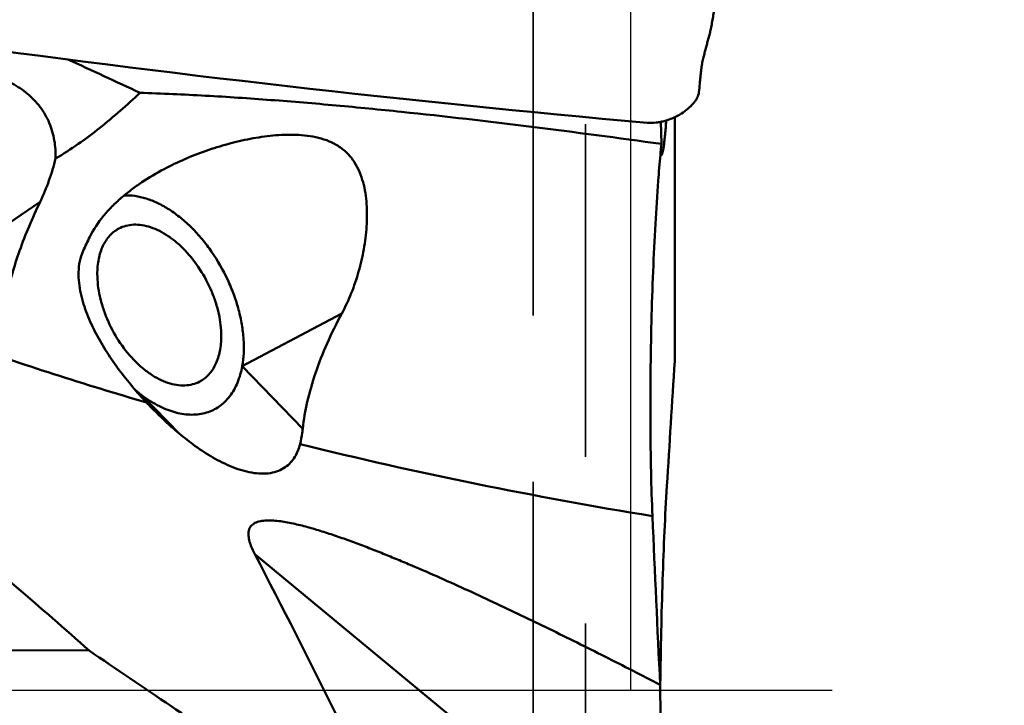
# Model space of a CAD drawing. Units: millimetres. Extents: x 1488 to 1658, y -8 to 152.
# Drawn here: x 1614 to 1633, y 52 to 65 of the extents above; entities that cross this region are included whole.
import ezdxf

# ---------------------------------------------------------------- set-up
doc = ezdxf.new("R2010")
doc.units = ezdxf.units.MM
doc.linetypes.add('CENTER', pattern=[50.8, 31.75, -6.35, 6.35, -6.35])
doc.linetypes.add('HIDDEN', pattern=[9.525, 6.35, -3.175])
for name, color, linetype, lineweight in [('1', 4, 'Continuous', 50), ('2', 7, 'Continuous', 25), ('4', 2, 'CENTER', 25), ('nocut', 7, 'Continuous', 25), ('sk3', 1, 'HIDDEN', 35)]:
    doc.layers.add(name, color=color, linetype=linetype, lineweight=lineweight)
doc.styles.add('simplex', font='txt.shx', dxfattribs={"height": 3.5})
doc.dimstyles.new('\\M+18352\\M+18373\\M+1815B - ISO-25', dxfattribs={"dimscale": 0, "dimtxt": 3.5, "dimasz": 3.5, "dimexe": 1.5, "dimexo": 0, "dimgap": 2.3, "dimtad": 1, "dimdsep": 46, "dimtxsty": 'simplex', "dimcen": 0.09, "dimclrd": 256, "dimclre": 256, "dimclrt": 256, "dimadec": 0, "dimazin": 0, "dimtfac": 1, "dimtofl": 0, "dimtmove": 0, "dimatfit": 3, "dimfxl": 1, "dimtolj": 1, "dimlwd": -1, "dimlwe": -1, "dimarcsym": 0})

# ---------------------------------------------------------------- blocks, each defined once
blk = doc.blocks.new('*D11')
at = {"layer": '2'}
for p, q in [((1627.159, 90.337), (1648.282, 90.337)), ((1646.782, 86.837), (1646.782, 14.137))]:
    blk.add_line(p, q, dxfattribs=at)
blk.add_solid([(1646.199, 86.837), (1647.366, 86.837), (1646.782, 90.337)], dxfattribs=at)
at = {"layer": 'Defpoints', "color": 0}
for p in [(1627.159, 90.337), (1632.14, 14.137), (1646.782, 14.137)]:
    blk.add_point(p, dxfattribs=at)
at = {"layer": '2', "insert": (1640.982, 50.737), "char_height": 3.5, "attachment_point": 2, "rotation": 90, "style": 'simplex'}
blk.add_mtext('\\A1;%%c76.2 [%%c3.000"]', dxfattribs=at)
blk = doc.blocks.new('_None')

msp = doc.modelspace()

# ---------------------------------------------------------------- linework, layer by layer
at = {"layer": '1'}
for p, q in [((1626.35933832, 63.17040378), (1626.35933832, 58.51695934)), ((1626.09453353, 63.08048144), (1626.10451903, 62.65982098)), ((1614.25790474, 61.55808472), (1612.76726069, 60.54652537)), ((1620.00938397, 59.42563431), (1618.11049669, 58.42181636)), ((1618.11049669, 58.42181636), (1619.26444983, 57.22781462)), ((1616.21736996, 57.85016944), (1616.90532196, 57.13834167)), ((1615.18981428, 52.99496675), (1611.29053082, 53.01222868)), ((1626.0813102, 52.34291257), (1626.08235675, 52.23729591)), ((1626.08235675, 52.23729591), (1626.08351179, 52.34290379)), ((1626.08351179, 52.34290379), (1626.08366344, 52.35607129))]:
    msp.add_line(p, q, dxfattribs=at)
for centre, radius, start, end in [((1651.07067894, 345.32121113), 283.38379991, 262.1015070468, 264.890584775), ((1485.69344786, -215.63001592), 308.23741908, 64.9587550806, 65.2407403455), ((1622.30851765, 57.35964898), 7.93269756, 153.591806737, 155.744453845), ((1636.55597848, 127.01297812), 72.18998444, 250.7568474552, 253.6928640518), ((2670.27443882, -8.50856449), 1046.06460503, 176.3263146669, 176.4569807842), ((1617.73067897, 59.90307875), 2.55040013, 229.361544139, 233.604091512), ((1622.162172, 63.23560768), 8.05431357, 223.150029914, 224.021150359), ((2126.8912083, 76.99363774), 501.41620664, 182.449934494, 182.81792262), ((1446.57493167, -34.27169594), 193.51167069, 25.3952734, 27.4165540497)]:
    msp.add_arc(centre, radius, start, end, dxfattribs=at)
for points, knots in [([(1627.15078323, 65.43340088), (1627.14393994, 65.39469626), (1627.13026583, 65.31728012), (1627.10974656, 65.20115465), (1627.09265991, 65.10439592), (1627.07896994, 65.02698817), (1627.0686583, 64.96887681), (1627.05876895, 64.91161712), (1627.04868794, 64.8574276), (1627.03780584, 64.80831947), (1627.02564957, 64.76365997), (1627.01420844, 64.72074688), (1626.99910967, 64.66364817), (1626.98006942, 64.59227386), (1626.96110376, 64.52091534), (1626.9458885, 64.46379109), (1626.93457147, 64.42095475), (1626.92318361, 64.37824329), (1626.91142589, 64.33504596), (1626.8997598, 64.28931472), (1626.8887883, 64.23840549), (1626.87870697, 64.18084069), (1626.86902693, 64.11629057), (1626.86002772, 64.04507991), (1626.85182055, 63.96837369), (1626.84396272, 63.88852718), (1626.83304147, 63.7807156), (1626.82494271, 63.69987317), (1626.81952313, 63.64596776)], [0, 0, 0, 0, 0.0647539399, 0.1295155232, 0.1942776378, 0.2266280053, 0.2590220443, 0.2915100706, 0.3223585027, 0.3498239734, 0.3743456476, 0.3986005814, 0.4229941673, 0.4716468764, 0.520300474, 0.5446368952, 0.5690387928, 0.5932937066, 0.6174607487, 0.6427949031, 0.6710380456, 0.7032333495, 0.7390584291, 0.7785636392, 0.8214741863, 0.8661473333, 0.9107444353, 1, 1, 1, 1]), ([(1610.0085854, 63.65076672), (1610.09461788, 63.7091561), (1610.28373564, 63.81368632), (1610.59203292, 63.93532672), (1610.92477584, 64.02964206), (1611.27259937, 64.09804998), (1611.62894992, 64.14175067), (1611.98918977, 64.1611994), (1612.3498956, 64.1558188), (1612.70811839, 64.12371178), (1613.06063825, 64.06136948), (1613.40300775, 63.96318483), (1613.72785057, 63.82137177), (1613.97411274, 63.65848953), (1614.14588861, 63.49925799), (1614.25965568, 63.36574382), (1614.35602056, 63.21943171), (1614.43341612, 63.06253139), (1614.49127467, 62.89773418), (1614.54274166, 62.67186253), (1614.55434335, 62.49758848), (1614.55167772, 62.38238134)], [0, 0, 0, 0, 0.0557060714, 0.1152221624, 0.1772494293, 0.2407400741, 0.3049638005, 0.3694435234, 0.4338763475, 0.4980762098, 0.5619344187, 0.6253983172, 0.6884617852, 0.7511653008, 0.782458065, 0.8137035573, 0.8449101482, 0.8760790717, 0.907201761, 0.9382599376, 1, 1, 1, 1]), ([(1614.55167772, 62.38238134), (1614.69892019, 62.4682195), (1614.98611077, 62.65408057), (1615.53023145, 63.06400633), (1615.91318238, 63.40266229), (1616.16127488, 63.63411109)], [0, 0, 0, 0, 0.2503086605, 0.5017053745, 1, 1, 1, 1]), ([(1616.16127488, 63.63411109), (1616.57771281, 63.6213506), (1617.41031042, 63.58420398), (1618.6576037, 63.50133212), (1619.90318268, 63.3967076), (1621.5612562, 63.23357928), (1623.62928023, 62.99344451), (1625.28004084, 62.77426118), (1626.10451903, 62.65982098)], [0, 0, 0, 0, 0.1250497623, 0.2501161525, 0.3751716123, 0.5002024152, 0.750165846, 1, 1, 1, 1]), ([(1626.81952313, 63.64596776), (1626.81592378, 63.61016709), (1626.79714068, 63.55533309), (1626.75735107, 63.48774842), (1626.70235699, 63.41498682), (1626.61343332, 63.32786013), (1626.48491726, 63.23486159), (1626.3438752, 63.15938503), (1626.24435284, 63.12147096), (1626.19668691, 63.10676268)], [0, 0, 0, 0, 0.0879529184, 0.137860114, 0.1917568199, 0.3103494891, 0.4405971684, 0.5783571122, 0.70019095597, 0.70019095597, 0.70019095597, 0.70019095597]), ([(1626.19668691, 63.10676268), (1626.18911977, 63.10442768), (1626.15540251, 63.09440203), (1626.12123096, 63.0859395), (1626.09453482, 63.08042719)], [0.700190955973, 0.700190955973, 0.700190955973, 0.700190955973, 0.7195325269, 0.786098103358, 0.786098103358, 0.786098103358, 0.786098103358]), ([(1626.19666399, 63.10683697), (1626.19335653, 63.06003091), (1626.18661339, 62.97069953), (1626.17547938, 62.84386793), (1626.16386123, 62.73187268), (1626.15194776, 62.63652851), (1626.13986965, 62.55942022), (1626.12919132, 62.50720272), (1626.12018665, 62.47562833), (1626.11415062, 62.45936715), (1626.10834178, 62.44815403), (1626.10353618, 62.44276764), (1626.10108341, 62.44148927)], [0, 0, 0, 0, 0.2081644324, 0.3974217604, 0.564808545, 0.7076614869, 0.8236144814, 0.9110570885, 0.9438077908, 0.9692721406, 0.98772949, 1, 1, 1, 1]), ([(1626.09453482, 63.08042719), (1626.06460427, 63.07424702), (1625.97803293, 63.0602983), (1625.88984115, 63.05837141), (1625.83309046, 63.06342614)], [0.78609810336, 0.78609810336, 0.78609810336, 0.78609810336, 0.8607285361, 1, 1, 1, 1]), ([(1616.61884003, 62.17965979), (1616.74767214, 62.24776913), (1617.01105211, 62.37353136), (1617.41868029, 62.53270841), (1617.83644303, 62.66299995), (1618.26244624, 62.76269811), (1618.62333951, 62.81639527), (1618.91429153, 62.83617269), (1619.13312211, 62.83693888), (1619.35123176, 62.8202725), (1619.56607172, 62.78146263), (1619.77279535, 62.71461866), (1619.96331552, 62.61404005), (1620.12723983, 62.47805906), (1620.25710376, 62.31238777), (1620.35286682, 62.12660682), (1620.41931656, 61.9284469), (1620.46184364, 61.72264124), (1620.48477661, 61.51199968), (1620.49126547, 61.29832529), (1620.48077437, 61.01034412), (1620.43559936, 60.64987706), (1620.3376655, 60.22463733), (1620.1983226, 59.8133152), (1620.07712711, 59.55140298), (1620.00938397, 59.42563431)], [0, 0, 0, 0, 0.0632472657, 0.1265216443, 0.1897784592, 0.2530112025, 0.3162408607, 0.3478747361, 0.379512912, 0.4111355442, 0.4426866623, 0.474052286, 0.5050659876, 0.5356142082, 0.5657767595, 0.5957912239, 0.6258895087, 0.6562153179, 0.6868299683, 0.7177391436, 0.7489140485, 0.8118272951, 0.8750667131, 0.938000563, 1, 1, 1, 1]), ([(1614.55167772, 62.38238134), (1614.51637031, 62.23955098), (1614.43292511, 61.95911508), (1614.32115242, 61.68851681), (1614.25790474, 61.55808472)], [0, 0, 0, 0, 0.5037175451, 1, 1, 1, 1]), ([(1626.08465833, 62.45301533), (1626.06943963, 62.28716155), (1626.03346739, 61.84812397), (1625.98569861, 61.10702744), (1625.94300265, 60.21209241), (1625.91204648, 59.26384157), (1625.89454836, 58.294854), (1625.89152392, 57.33841705), (1625.90319959, 56.4280432), (1625.92134039, 55.84038516), (1625.93331856, 55.55990273)], [0.02923448167, 0.02923448167, 0.02923448167, 0.02923448167, 0.0995419737, 0.2151765272, 0.3427202132, 0.4777472751, 0.6156749027, 0.7518254612, 0.881487845, 1, 1, 1, 1]), ([(1626.10108341, 62.44148927), (1626.0998144, 62.44082786), (1626.09677629, 62.44006446), (1626.09213432, 62.442204), (1626.08812058, 62.44676358), (1626.08586039, 62.45070211), (1626.08470125, 62.45301139)], [0, 0, 0, 0, 0.1924767942, 0.3917214718, 0.6524642469, 1, 1, 1, 1]), ([(1615.20361161, 60.88782142), (1615.27415523, 61.02999034), (1615.40926156, 61.23077284), (1615.62466064, 61.46821077), (1615.80274984, 61.63446945), (1615.99326499, 61.78820696), (1616.26094458, 61.97766016), (1616.47358384, 62.10286758), (1616.61884003, 62.17965979)], [0, 0, 0, 0, 0.2448290239, 0.3691572664, 0.4943514222, 0.6202044032, 0.7465364315, 1, 1, 1, 1]), ([(1615.8576617, 61.67727379), (1615.92657694, 61.68049337), (1616.07001784, 61.6725599), (1616.28664182, 61.62162949), (1616.50720065, 61.53273196), (1616.72769209, 61.40769895), (1616.94423794, 61.24891978), (1617.15292165, 61.05935219), (1617.34997062, 60.84247479), (1617.59363511, 60.52050655), (1617.79710823, 60.16464625), (1617.95351703, 59.78837343), (1618.04428338, 59.50259349), (1618.10691145, 59.21837036), (1618.14023511, 58.94087388), (1618.14361234, 58.67526161), (1618.1251973, 58.50382401), (1618.11049669, 58.42181636)], [0, 0, 0, 0, 0.0473342068, 0.0978798237, 0.1520485507, 0.2099306162, 0.2713471851, 0.3359049586, 0.4030456949, 0.4720897118, 0.6126651983, 0.6826896227, 0.751419249, 0.8181049765, 0.8820877009, 0.9428378226, 1, 1, 1, 1]), ([(1614.25790474, 61.55808472), (1614.18267724, 61.40294736), (1614.04269817, 61.09444179), (1613.862696, 60.63103612), (1613.71827323, 60.17989658), (1613.64446609, 59.8813435), (1613.61451227, 59.73544158)], [0, 0, 0, 0, 0.2669746506, 0.5242866833, 0.7693667413, 1, 1, 1, 1]), ([(1615.7575713, 61.04568513), (1615.7253911, 61.02867331), (1615.66333446, 60.98850589), (1615.58094303, 60.91212048), (1615.50979353, 60.82039214), (1615.45068765, 60.71454055), (1615.40419088, 60.59583426), (1615.3584622, 60.41779833), (1615.34647249, 60.27587387), (1615.34647249, 60.1793625)], [0, 0, 0, 0, 0.1085008067, 0.2190229851, 0.3333915073, 0.4530896179, 0.5791850724, 0.7123205351, 1, 1, 1, 1]), ([(1617.71094167, 58.99457781), (1617.71094167, 59.1361114), (1617.68410683, 59.3535308), (1617.6071786, 59.6376689), (1617.49934466, 59.92764143), (1617.31754549, 60.27034115), (1617.08201324, 60.57298332), (1616.86909539, 60.77617137), (1616.70503726, 60.90230151), (1616.53725772, 61.00211625), (1616.36895133, 61.07357199), (1616.20331499, 61.11508504), (1616.0434996, 61.12547179), (1615.8929001, 61.10405871), (1615.80030429, 61.06827559), (1615.7575713, 61.04568513)], [0, 0, 0, 0, 0.1313501381, 0.2012933394, 0.2730065813, 0.4180728124, 0.55946086, 0.6267457883, 0.6907857148, 0.7511003894, 0.8074468441, 0.8598843644, 0.9088386133, 0.9551411505, 1, 1, 1, 1]), ([(1616.28602224, 57.72717499), (1616.1938118, 57.82552519), (1616.01382474, 58.02740882), (1615.76050519, 58.34553911), (1615.52694281, 58.68081939), (1615.31885495, 59.03441143), (1615.17387197, 59.3455073), (1615.08240721, 59.60458207), (1615.02896039, 59.8040974), (1614.99457952, 60.00808965), (1614.98463616, 60.2152058), (1615.00626105, 60.42209766), (1615.04768097, 60.55536622), (1615.07610053, 60.61845752)], [0, 0, 0, 0, 0.1232844756, 0.2471981019, 0.3716740533, 0.4966331921, 0.6219773443, 0.6847983519, 0.7476848532, 0.8106277503, 0.8736302425, 0.936722354, 1, 1, 1, 1]), ([(1615.34647249, 60.1793625), (1615.34647249, 60.03782891), (1615.37330733, 59.82040951), (1615.45023556, 59.53627141), (1615.55806951, 59.24629888), (1615.73986867, 58.90359916), (1615.97540092, 58.60095699), (1616.18831877, 58.39776894), (1616.3523769, 58.2716388), (1616.52015644, 58.17182406), (1616.68846283, 58.10036832), (1616.85409917, 58.05885527), (1617.01391456, 58.04846852), (1617.16451406, 58.0698816), (1617.25710987, 58.10566472), (1617.29984286, 58.12825519)], [0, 0, 0, 0, 0.1313501381, 0.2012933394, 0.2730065813, 0.4180728124, 0.55946086, 0.6267457883, 0.6907857148, 0.7511003894, 0.8074468441, 0.8598843644, 0.9088386133, 0.9551411505, 1, 1, 1, 1]), ([(1620.00938397, 59.42563431), (1619.90854093, 59.23841399), (1619.72477651, 58.86561813), (1619.50254566, 58.30275453), (1619.34478321, 57.75898035), (1619.28233685, 57.40048246), (1619.26444983, 57.22781462)], [0, 0, 0, 0, 0.2733413057, 0.533629167, 0.7768660635, 1, 1, 1, 1]), ([(1617.29984286, 58.12825519), (1617.33202307, 58.145267), (1617.39407971, 58.18543443), (1617.47647113, 58.26181983), (1617.54762063, 58.35354817), (1617.60672652, 58.45939976), (1617.65322328, 58.57810605), (1617.69895196, 58.75614198), (1617.71094167, 58.89806644), (1617.71094167, 58.99457781)], [0, 0, 0, 0, 0.1085008067, 0.2190229851, 0.3333915073, 0.4530896179, 0.5791850724, 0.7123205351, 1, 1, 1, 1]), ([(1618.11049669, 58.42181636), (1618.09112839, 58.3137699), (1618.03499571, 58.11018137), (1617.90867744, 57.88328493), (1617.78030706, 57.73898724), (1617.67349941, 57.65060145), (1617.55538156, 57.5811384), (1617.42727272, 57.53126469), (1617.29051003, 57.5015723), (1617.0946681, 57.48877021), (1616.890092, 57.51890903), (1616.68634309, 57.58501559), (1616.47066404, 57.68047038), (1616.31655126, 57.77711202), (1616.21736996, 57.85016944)], [0, 0, 0, 0, 0.1332091876, 0.2541395829, 0.3112007507, 0.3667809482, 0.4216860858, 0.4767798854, 0.5329108436, 0.5908405249, 0.7142181877, 0.7806880675, 0.8505106634, 1, 1, 1, 1]), ([(1615.18981428, 52.99496675), (1614.27475064, 53.81474439), (1612.40332326, 55.41019983), (1610.47412967, 56.93445252), (1609.49928029, 57.68404221)], [0, 0, 0, 0, 0.4997650926, 1, 1, 1, 1]), ([(1616.90532196, 57.13834167), (1616.85758511, 57.17822301), (1616.67269591, 57.33773), (1616.4968975, 57.50763578), (1616.37044943, 57.63847299)], [0, 0, 0, 0, 0.2547685485, 1, 1, 1, 1]), ([(1619.21376282, 56.93508751), (1619.20303, 56.89188069), (1619.17622535, 56.80696104), (1619.11701718, 56.68689205), (1619.03583188, 56.5782761), (1618.92975911, 56.48625141), (1618.79793168, 56.41707215), (1618.64288199, 56.3763547), (1618.47025264, 56.36645932), (1618.28689081, 56.3862059), (1618.09921541, 56.43182767), (1617.9121808, 56.49855949), (1617.7289766, 56.58177123), (1617.49280866, 56.70924622), (1617.21458834, 56.89140116), (1617.00583623, 57.05436789), (1616.90532196, 57.13834167)], [0, 0, 0, 0, 0.047860973, 0.0953836745, 0.1432735421, 0.1926753284, 0.2450841704, 0.3018927048, 0.3636856529, 0.4299476928, 0.4994435659, 0.5708532579, 0.6431282503, 0.7155543088, 0.859194699, 1, 1, 1, 1]), ([(1619.26444983, 57.22781462), (1619.26179438, 57.20218082), (1619.2499239, 57.10381757), (1619.23143493, 57.00622787), (1619.21376332, 56.93508773)], [0, 0, 0, 0, 0.2601207449, 1, 1, 1, 1]), ([(1625.93331829, 55.55990942), (1624.80845575, 55.74448093), (1622.55826418, 56.15516393), (1620.32662516, 56.65796127), (1619.21376282, 56.93508733)], [0, 0, 0, 0, 0.4984817029, 1, 1, 1, 1]), ([(1626.08366344, 52.35607129), (1626.08755796, 52.69235133), (1626.09847498, 53.3547332), (1626.12465076, 54.32748841), (1626.160215, 55.25133526), (1626.19142437, 55.84890652), (1626.20919779, 56.13608238)], [0, 0, 0, 0, 0.2667346632, 0.5254218175, 0.7717938416, 1, 1, 1, 1]), ([(1626.0813102, 52.34291257), (1625.73034725, 52.52450503), (1625.20262441, 52.79438214), (1624.49600899, 53.14818043), (1623.96449649, 53.41013984), (1623.43127833, 53.66829377), (1622.896198, 53.92208722), (1622.35906934, 54.17077711), (1621.81967186, 54.41332213), (1621.36785298, 54.60916868), (1621.00483223, 54.7608972), (1620.73192185, 54.87171433), (1620.45821166, 54.97905881), (1620.18369293, 55.08218498), (1619.90841346, 55.1800472), (1619.63254036, 55.27111279), (1619.35656843, 55.35299396), (1619.12611683, 55.41080392), (1618.94257771, 55.44708636), (1618.80735283, 55.46758192), (1618.67509305, 55.47941411), (1618.54842446, 55.47946076), (1618.44830651, 55.46565585), (1618.37670629, 55.44214081), (1618.33028767, 55.41836677), (1618.29136896, 55.38756614), (1618.26146971, 55.3499644), (1618.24136552, 55.30676624), (1618.23063526, 55.25955594), (1618.2281022, 55.2096015), (1618.23409017, 55.13916254), (1618.25647861, 55.04847635), (1618.2982987, 54.93980695), (1618.33304891, 54.86805446), (1618.3518318, 54.83196823)], [0, 0, 0, 0, 0.1307529714, 0.1961207199, 0.2614786215, 0.3268220063, 0.3921438721, 0.4574333426, 0.5226728246, 0.5878325636, 0.6203675816, 0.6528596088, 0.6852937348, 0.7176478894, 0.7498880191, 0.7819586176, 0.813763775, 0.8451219822, 0.8605303129, 0.8756544591, 0.8903589912, 0.9044239658, 0.9175101964, 0.9235758631, 0.9292850849, 0.9346784741, 0.9398726495, 0.9450327876, 0.9503092919, 0.955793825, 0.9615191408, 0.9736476058, 0.9865389119, 1, 1, 1, 1]), ([(1626.20919772, 48.33851112), (1625.55372218, 48.8772452), (1622.93202201, 51.03861439), (1620.31799625, 53.20926563), (1618.3518335, 54.83196752)], [0, 0, 0, 0, 0.2497109546, 1, 1, 1, 1]), ([(1621.38770018, 48.7178375), (1620.36577897, 49.4464556), (1618.30669491, 50.88242005), (1616.23007586, 52.29268601), (1615.18981428, 52.99496675)], [0, 0, 0, 0, 0.4999892801, 1, 1, 1, 1]), ([(1626.08235675, 52.23729591), (1626.08597185, 51.89043559), (1626.09653163, 51.20706354), (1626.12273219, 50.20345936), (1626.1588744, 49.25059503), (1626.19088348, 48.63442479), (1626.20919779, 48.33850943)], [0, 0, 0, 0, 0.2667466586, 0.5255582642, 0.7720086, 1, 1, 1, 1])]:
    msp.add_open_spline(points, degree=3, knots=knots, dxfattribs=at)
msp.add_open_spline([(1626.10451903, 62.65982098), (1626.09759405, 62.59091584), (1626.0909864, 62.52197881), (1626.08465833, 62.45301533)], degree=3, dxfattribs=at)
at = {"layer": '4'}
msp.add_line((1629.35933832, 52.23729591), (1516.20933832, 52.23729591), dxfattribs=at)
at = {"layer": 'nocut'}
for p, q in [((1625.51572099, 74.42300612), (1625.51572099, 52.23729591)), ((1625.51572099, 52.23729591), (1519.20933832, 52.23729591))]:
    msp.add_line(p, q, dxfattribs=at)
at = {"layer": 'sk3'}
for p, q in [((1624.65933832, 72.56437099), (1624.65933832, 31.91022083)), ((1623.65933832, 65.73729591), (1623.65933832, 38.73729591))]:
    msp.add_line(p, q, dxfattribs=at)

# ---------------------------------------------------------------- dimensions: what is measured, and where the dimension line sits
at = {"layer": '2'}
dim = msp.add_linear_dim(base=(1646.7823737729, 14.1372959058), p1=(1627.1593383167, 90.3372959058), p2=(1632.140175872, 14.1372959058), angle=270, text='%%c<>', dimstyle='\\M+18352\\M+18373\\M+1815B - ISO-25', override={"dimscale": 1, "dimdec": 8, "dimblk2": 'None', "dimsah": 1, "dimse2": 1}, dxfattribs=at)
dim.commit()
dim.dimension.update_dxf_attribs({"geometry": '*D11', "text_midpoint": (1646.7823737729, 50.7372959058), "dimtype": 160})

doc.saveas('drawing.dxf')
